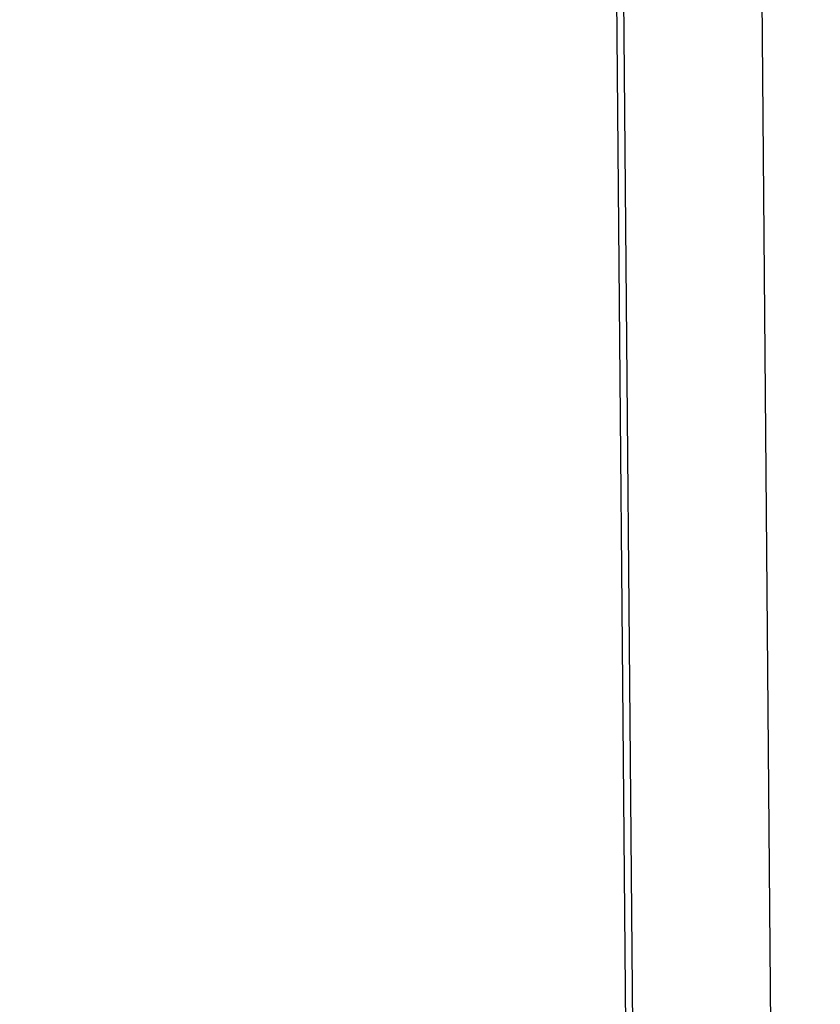
# Model space of a CAD drawing. Extents: x 279 to 6493, y 202 to 4433.
# Drawn here: x 2998 to 3114, y 2015 to 2157 of the extents above; entities that cross this region are included whole.
import ezdxf

# ---------------------------------------------------------------- set-up
doc = ezdxf.new("R2010")
doc.units = 0
doc.layers.get('0').update_dxf_attribs({"linetype": 'CONTINUOUS'})
doc.layers.add('LAYER012', color=7, linetype='CONTINUOUS')
doc.layers.add('LAYER014', color=7, linetype='CONTINUOUS')
doc.styles.add('ED_VECTOR', font='MONOTXT.SHX', dxfattribs={"bigfont": 'BIGFONT.SHX'})
doc.dimstyles.new('EDDIMINFO', dxfattribs={"dimtxt": 72, "dimasz": 54, "dimexe": 18, "dimexo": 18, "dimgap": 18, "dimtad": 1, "dimtxsty": 'ED_VECTOR', "dimblk1": 'EDTIP_ARROW_S', "dimblk2": 'EDTIP_ARROW_E', "dimsah": 1, "dimcen": 2.5, "dimdle": 90, "dimclrd": 5, "dimclre": 5, "dimclrt": 3, "dimazin": 3, "dimtfac": 1, "dimtmove": 0, "dimatfit": 3})

# ---------------------------------------------------------------- blocks, each defined once
blk = doc.blocks.new('BLKF628')
at = {"color": 3, "linetype": 'CONTINUOUS'}
blk.add_line((3102.839306, 2475.983159), (3113.839018, 1215.541037), dxfattribs=at)
blk = doc.blocks.new('EDTIP_ARROW_S')
at = {"color": 0, "linetype": 'CONTINUOUS'}
for q in [(-0.965926, 0.258819), (-1, 0), (-0.965926, -0.258819)]:
    blk.add_line((0, 0), q, dxfattribs=at)
blk = doc.blocks.new('EDTIP_ARROW_E')
at = {"color": 0, "linetype": 'CONTINUOUS'}
for q in [(-0.965926, 0.258819), (-1, 0), (-0.965926, -0.258819)]:
    blk.add_line((0, 0), q, dxfattribs=at)
blk = doc.blocks.new('*D628')
at = {"layer": 'LAYER012', "color": 5, "linetype": 'CONTINUOUS'}
for p, q in [((3194.311525, 2536.940794), (2084.855606, 2536.940794)), ((2102.855606, 879.541036), (2102.855606, 2536.940794)), ((2670.891315, 879.541036), (2084.855606, 879.541036))]:
    blk.add_line(p, q, dxfattribs=at)
at = {"layer": 'LAYER012', "color": 5, "linetype": 'CONTINUOUS', "xscale": 54, "yscale": 54}
for name, p, rotation in [('EDTIP_ARROW_E', (2102.855606, 2536.940794), 90), ('EDTIP_ARROW_S', (2102.855606, 879.541036), 270)]:
    blk.add_blockref(name, p, dxfattribs=dict(at, rotation=rotation))
at = {"layer": 'LAYER012', "color": 3, "linetype": 'CONTINUOUS', "style": 'ED_VECTOR', "width": 0.828}
blk.add_text('(1661)', height=45, rotation=90, dxfattribs=at).set_placement((2084.855713, 1596.46085))

msp = doc.modelspace()

# ---------------------------------------------------------------- linework, layer by layer
at = {"layer": 'LAYER014', "color": 4, "linetype": 'CONTINUOUS'}
for p, q in [((3086.073653, 1990.686866), (3083.627928, 2270.939212)), ((3087.078224, 1990.167485), (3084.623282, 2271.476046))]:
    msp.add_line(p, q, dxfattribs=at)

# ---------------------------------------------------------------- block references
msp.add_blockref('BLKF628', (0, 0))

# ---------------------------------------------------------------- dimensions: what is measured, and where the dimension line sits
at = {"layer": 'LAYER012'}
dim = msp.add_linear_dim(base=(2102.855606, 2536.940794), p1=(2671.891315, 879.541036), p2=(3195.311525, 2536.940794), angle=270, dimstyle='EDDIMINFO', override={"dimblk1": 'EDTIP_ARROW_S', "dimblk2": 'EDTIP_ARROW_E', "dimsah": 1}, dxfattribs=at)
dim.commit()
dim.dimension.update_dxf_attribs({"geometry": '*D628', "text_midpoint": (2084.855713, 1708.240845)})

doc.saveas('drawing.dxf')
